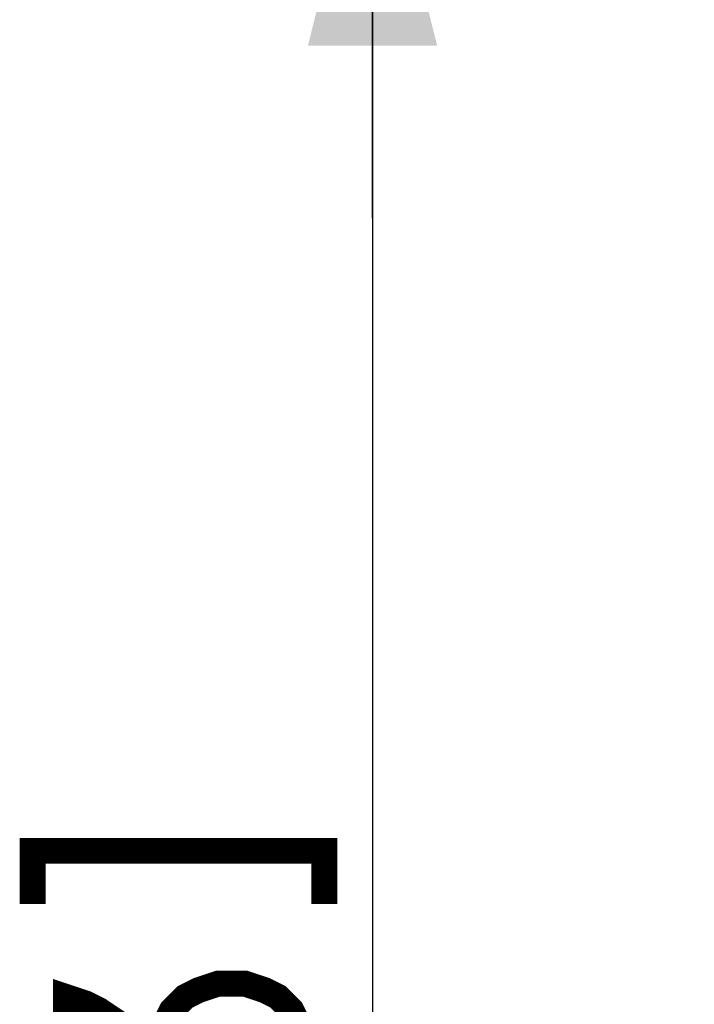
# Paper-space layout '13000475_1' of a CAD drawing. Units: millimetres. Extents: x 0 to 297, y 0 to 210.
# Drawn here: x 175 to 183, y 87 to 98 of the extents above; entities that cross this region are included whole.
import ezdxf

# ---------------------------------------------------------------- set-up
doc = ezdxf.new("R2010")
doc.units = ezdxf.units.MM
doc.header["$LTSCALE"] = 16.335
doc.layers.get('0').update_dxf_attribs({"linetype": 'CONTINUOUS'})
doc.styles.get("Standard").update_dxf_attribs({"font": 'txt', "width": 0.8})
doc.dimstyles.new('DIMSTYLE_4', dxfattribs={"dimtxt": 2, "dimasz": 3, "dimexe": 1, "dimexo": 0.5, "dimgap": 0.5, "dimtad": 1, "dimlfac": 12.5, "dimdsep": 46, "dimtxsty": 'STANDARD', "dimblk": '_FILLED', "dimblk1": '_FILLED', "dimblk2": '_FILLED', "dimcen": 0.09, "dimadec": 0, "dimazin": 0, "dimtp": 0.8, "dimtm": 0.8, "dimtfac": 1, "dimtofl": 0, "dimtmove": 0, "dimatfit": 3, "dimldrblk": '_FILLED', "dimfxl": 1, "dimtolj": 1, "dimarcsym": 0})
doc.dimstyles.new('DIMSTYLE_7', dxfattribs={"dimtxt": 2, "dimasz": 3, "dimexe": 1, "dimexo": 0.5, "dimgap": 0.5, "dimtad": 1, "dimlfac": 12.5, "dimdsep": 46, "dimtxsty": 'STANDARD', "dimblk": '_FILLED', "dimblk1": '_FILLED', "dimblk2": '_FILLED', "dimcen": 0.09, "dimadec": 0, "dimazin": 0, "dimtp": 0.3, "dimtm": 0.3, "dimtfac": 1, "dimtofl": 0, "dimtmove": 0, "dimatfit": 3, "dimldrblk": '_FILLED', "dimfxl": 1, "dimtolj": 1, "dimarcsym": 0})

# ---------------------------------------------------------------- blocks, each defined once
blk = doc.blocks.new('_FILLED')
at = {"color": 0, "linetype": 'BYBLOCK'}
blk.add_solid([(0, 0), (-1, 0.25), (-1, -0.25)], dxfattribs=at)
blk = doc.blocks.new('*D12')
at = {"color": 2, "linetype": 'CONTINUOUS'}
for p, q in [((178.92, 103.459), (178.92, 127.343)), ((178.92, 127.343), (178.92, 102.061)), ((196.206, 103.459), (177.92, 103.459)), ((178.92, 95.664), (178.92, 102.061)), ((196.206, 100.664), (177.92, 100.664)), ((178.92, 100.664), (178.92, 95.664))]:
    blk.add_line(p, q, dxfattribs=at)
at = {"color": 2, "linetype": 'CONTINUOUS', "xscale": 3, "yscale": 3, "zscale": 3}
for p, rotation in [((178.92, 103.459), 270), ((178.92, 100.664), 90)]:
    blk.add_blockref('_FILLED', p, dxfattribs=dict(at, rotation=rotation))
blk = doc.blocks.new('*D13')
at = {"color": 2, "linetype": 'CONTINUOUS'}
for p, q in [((196.206, 100.664), (177.92, 100.664)), ((178.92, 100.664), (178.92, 77.984)), ((178.92, 55.304), (178.92, 77.984)), ((191.578, 55.304), (177.92, 55.304))]:
    blk.add_line(p, q, dxfattribs=at)
at = {"color": 2, "linetype": 'CONTINUOUS', "xscale": 3, "yscale": 3, "zscale": 3}
for p, rotation in [((178.92, 100.664), 90), ((178.92, 55.304), 270)]:
    blk.add_blockref('_FILLED', p, dxfattribs=dict(at, rotation=rotation))

psp = doc.layouts.new('13000475_1')

# ---------------------------------------------------------------- linework, layer by layer
at = {"color": 2, "linetype": 'CONTINUOUS', "const_width": 0.3}
for points in [[(174.977231, 87.714424), (174.977231, 88.329805), (178.36186, 88.329805), (178.36186, 87.714424)], [(176.438774, 85.714424), (176.438774, 86.02211), (176.515707, 86.329805), (176.592622, 86.483652), (176.746469, 86.6375), (176.900317, 86.714424), (177.131079, 86.791339), (177.438774, 86.791339), (177.669555, 86.714424), (177.823402, 86.6375), (177.977232, 86.483652), (178.054165, 86.329805), (178.131079, 86.02211), (178.131079, 85.714424), (178.054165, 85.406728), (177.977232, 85.252881), (177.823402, 85.099033), (177.592622, 84.945186)], [(175.361859, 84.945186), (175.361859, 86.6375), (175.592621, 86.560576), (175.746469, 86.483652), (175.977231, 86.329805), (176.208012, 86.099033), (176.361859, 85.868262), (176.438774, 85.714424), (176.515707, 85.406728)]]:
    psp.add_lwpolyline(points, dxfattribs=at)

# ---------------------------------------------------------------- dimensions: what is measured, and where the dimension line sits
at = {"color": 2, "linetype": 'CONTINUOUS'}
for p1, angle, dimstyle, picture, middle in [((196.706339, 103.458582), 270, 'DIMSTYLE_7', '*D12', (178.919547, 103.573739)), ((192.078339, 55.30365), 90, 'DIMSTYLE_4', '*D13', (178.919547, 66.71442))]:
    dim = psp.add_linear_dim(base=(178.919547, 100.66365), p1=p1, p2=(196.706339, 100.66365), angle=angle, dimstyle=dimstyle, dxfattribs=at)
    dim.commit()
    dim.dimension.update_dxf_attribs({"geometry": picture, "text_midpoint": middle, "dimtype": 160})

doc.saveas('drawing.dxf')
